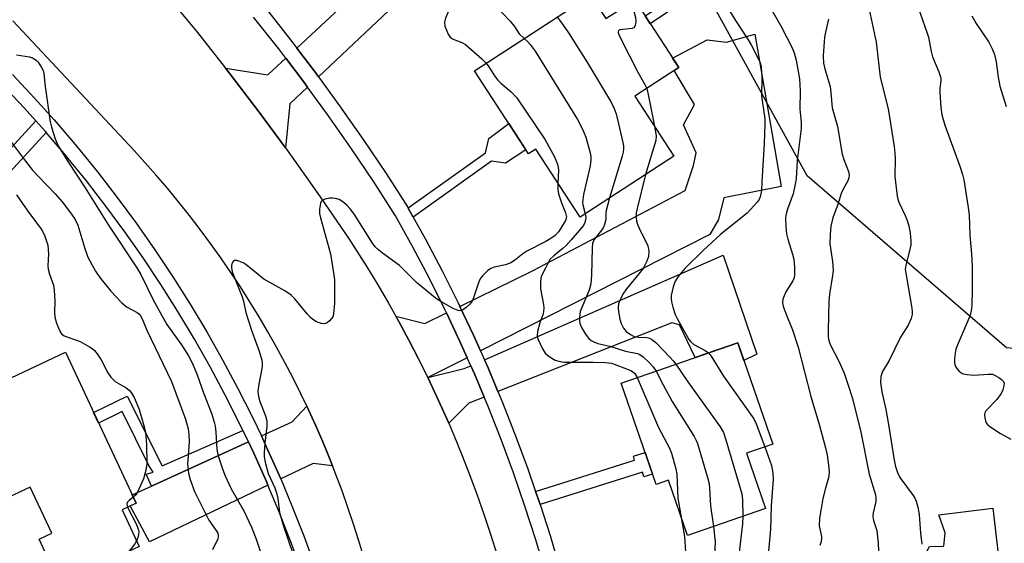
# Model space of a CAD drawing. Units: inches. Extents: x 1261765 to 1267765, y 521453 to 525453.
# Drawn here: x 1263485 to 1263750, y 521707 to 521847 of the extents above; entities that cross this region are included whole.
import ezdxf

# ---------------------------------------------------------------- set-up
doc = ezdxf.new("R2010")
doc.units = ezdxf.units.IN
doc.header["$MEASUREMENT"] = 0
for name, color, linetype in [('BLDG-Footprint', 5, 'Continuous'), ('CULTRL-Pad', 6, 'Continuous'), ('NTRL-Trees', 3, 'Continuous'), ('TRANS-Driveway', 251, 'Continuous'), ('TRANS-Non Street Sidewalk', 7, 'Continuous'), ('TRANS-Road', 130, 'Continuous'), ('TRANS-Street Sidewalk', 7, 'Continuous'), ('Undefined', 1, 'Continuous')]:
    doc.layers.add(name, color=color, linetype=linetype)

msp = doc.modelspace()

# ---------------------------------------------------------------- linework, layer by layer
at = {"layer": 'BLDG-Footprint'}
for points, elevation in [([(1263638.73, 521853.99), (1263642.83, 521847.7), (1263650.65, 521852.79), (1263653.47, 521848.45), (1263662.52, 521834.56), (1263650.7, 521826.87), (1263661.22, 521810.72), (1263635.94, 521794.27), (1263624, 521812.62), (1263622.04, 521811.35), (1263607.51, 521833.66)], 417.25), ([(1263680.71, 521730.79), (1263685.85, 521715.88), (1263664.89, 521708.65), (1263659.76, 521723.52), (1263656.39, 521722.36), (1263646.99, 521749.64), (1263678.42, 521760.47), (1263687.81, 521733.23)], 417.59), ([(1263497.34, 521757.92), (1263516.36, 521717.31), (1263512.6, 521715.54), (1263517.23, 521705.65), (1263495.87, 521695.64), (1263490.26, 521707.61), (1263493.67, 521709.21), (1263487.85, 521721.63), (1263481.93, 521718.86), (1263469.7, 521744.97)], 428.89)]:
    msp.add_lwpolyline(points, close=True, dxfattribs=dict(at, elevation=elevation))
at = {"layer": 'CULTRL-Pad'}
msp.add_lwpolyline([(1263732.98, 521674.42), (1263729.89, 521672.83), (1263726.67, 521673.51), (1263723.46, 521676.28), (1263722.36, 521679.69), (1263728.4, 521684.97), (1263730.89, 521691.9), (1263730.58, 521692.87), (1263724.29, 521694.87), (1263730.05, 521705.65), (1263733.93, 521705.78), (1263734.29, 521709.33), (1263732.56, 521714.2), (1263747.04, 521715.93), (1263749.51, 521695.12), (1263743.52, 521693.56), (1263739.3, 521692.47), (1263738.92, 521686.16), (1263738.36, 521678.57)], close=True, dxfattribs=at)
at = {"layer": 'NTRL-Trees'}
msp.add_lwpolyline([(1263999.94, 521592.44), (1263971.81, 521700.8), (1263887.93, 521746.34), (1263750.75, 521759.09), (1263697.12, 521805.41), (1263656.5, 521879.13), (1263612.5, 521946.59), (1263576.13, 521995.06), (1263546.37, 522041.91), (1263476.62, 522117.09), (1263415.13, 522138.69), (1263363.25, 522147.03), (1263299.25, 522157), (1263215.62, 522166.87), (1263129, 522194.5), (1263050.5, 522225.12), (1262982.25, 522254.06), (1262927.25, 522300.22), (1262911.26, 522330.29), (1262898.62, 522335.08), (1262902.04, 522365.83)], dxfattribs=at)
at = {"layer": 'TRANS-Driveway'}
for points in [[(1263593.54, 521859.58), (1263591.08, 521856.43), (1263590.68, 521855.93), (1263565.51, 521832.07), (1263564.69, 521833.2), (1263559.67, 521839.79), (1263581.46, 521860.09), (1263583.47, 521861.96), (1263588.92, 521867.04), (1263593.54, 521862.17), (1263593.7, 521859.77)], [(1263609.11, 521758.27), (1263608.46, 521759.72), (1263607.23, 521762.48), (1263603.56, 521770.27), (1263623.29, 521779.96), (1263664.25, 521801.47), (1263666.46, 521808.18), (1263667.21, 521811.6), (1263663.8, 521819.17), (1263666.75, 521824.61), (1263661.3, 521833.77), (1263662.52, 521834.56), (1263660.86, 521837.11), (1263670.14, 521841.97), (1263675.39, 521841.38), (1263683.03, 521843.56), (1263690.05, 521802.56), (1263674.61, 521799.52), (1263673.2, 521793.67), (1263670.9, 521789.65)], [(1263562.58, 521829.28), (1263557.79, 521824.74), (1263556.59, 521812.94), (1263549.83, 521822.14), (1263541.46, 521833.11), (1263540.45, 521834.38), (1263551.9, 521832.55), (1263556.72, 521837.04), (1263561.47, 521830.8)], [(1263613.82, 521747.34), (1263611.15, 521753.69), (1263610.17, 521755.89), (1263674.51, 521784.05), (1263683.51, 521757.37), (1263680.05, 521755.75), (1263678.42, 521760.47), (1263666.95, 521756.51), (1263662.72, 521765.35), (1263660.67, 521765.81)], [(1263605.53, 521756.46), (1263594.95, 521751.09), (1263592.44, 521756.17), (1263589.84, 521761.21), (1263587.15, 521766.2), (1263586.32, 521767.68), (1263594.14, 521765.65), (1263599.96, 521768.5), (1263603.59, 521760.81)], [(1263610.08, 521745.87), (1263605.97, 521744.25), (1263600.57, 521738.82), (1263599.72, 521740.79), (1263597.38, 521745.96), (1263594.95, 521751.09), (1263604.73, 521753.52), (1263606.49, 521754.29), (1263607.47, 521752.1), (1263609.91, 521746.3)], [(1263569.26, 521727.4), (1263564.08, 521727.99), (1263555.35, 521723.82), (1263555, 521724.65), (1263551.45, 521732.59), (1263550.11, 521735.41), (1263558.45, 521739.21), (1263562.34, 521743.41), (1263562.8, 521742.45), (1263564.76, 521738.15), (1263566.65, 521733.81), (1263568.45, 521729.45)], [(1263551.88, 521722.17), (1263520, 521706.95), (1263514.76, 521716.56), (1263516.36, 521717.31), (1263515.31, 521719.56), (1263520.49, 521721.92), (1263546.62, 521733.82), (1263547.97, 521730.98), (1263551.48, 521723.13)]]:
    msp.add_lwpolyline(points, close=True, dxfattribs=at)
at = {"layer": 'TRANS-Non Street Sidewalk'}
for points in [[(1263664.44, 521852.86), (1263654.85, 521846.34), (1263653.47, 521848.45), (1263666.7, 521857.07), (1263672.14, 521858.61), (1263675.07, 521859.36), (1263680.07, 521861.5), (1263680.2, 521861.27), (1263678.39, 521858.53), (1263675.39, 521856.76), (1263671.92, 521855.89), (1263668.78, 521854.92)], [(1263492.14, 521817.09), (1263467.76, 521790.48), (1263464.86, 521793.44), (1263489.37, 521820.19), (1263491.97, 521817.29)], [(1263591.03, 521794.32), (1263589.69, 521796.74), (1263589.68, 521796.76), (1263610.51, 521811.63), (1263611.4, 521815.49), (1263616.71, 521819.53), (1263621.35, 521812.41), (1263615.84, 521808.81), (1263612.1, 521809.35)], [(1263545.16, 521736.89), (1263546.62, 521733.82), (1263520.49, 521721.92), (1263519.14, 521725.12), (1263520.99, 521725.63), (1263519.85, 521727.44), (1263512.59, 521741.95), (1263506.26, 521738.88), (1263504.92, 521741.74), (1263514.02, 521746.15), (1263523.43, 521727.35)], [(1263625.16, 521716.94), (1263624.9, 521717.75), (1263623.97, 521720.44), (1263650.63, 521728.85), (1263650.28, 521729.96), (1263653.43, 521730.95), (1263655.43, 521725.15), (1263653.13, 521724.43), (1263652.75, 521725.64)]]:
    msp.add_lwpolyline(points, close=True, dxfattribs=at)
at = {"layer": 'TRANS-Road'}
for points in [[(1263524.15, 521854.61), (1263532.9, 521843.94), (1263540.45, 521834.38), (1263541.46, 521833.11), (1263549.83, 521822.14), (1263556.59, 521812.94), (1263558, 521811.02), (1263565.99, 521799.76), (1263573.77, 521788.36), (1263578.56, 521780.89), (1263581.5, 521776.04), (1263584.37, 521771.15), (1263586.32, 521767.68), (1263587.15, 521766.2), (1263589.84, 521761.21), (1263592.44, 521756.17), (1263594.95, 521751.09), (1263597.38, 521745.96), (1263599.72, 521740.79), (1263600.57, 521738.82), (1263601.97, 521735.58), (1263604.12, 521730.34), (1263606.18, 521725.05), (1263608.15, 521719.74), (1263610.03, 521714.38), (1263611.81, 521709), (1263613.5, 521703.58)], [(1263577.68, 521702.65), (1263576.34, 521707.18), (1263574.92, 521711.69), (1263573.42, 521716.17), (1263571.84, 521720.62), (1263570.18, 521725.05), (1263569.26, 521727.4), (1263568.45, 521729.45), (1263566.65, 521733.81), (1263564.76, 521738.15), (1263562.8, 521742.45), (1263562.34, 521743.41), (1263560.77, 521746.71), (1263558.65, 521750.94), (1263556.47, 521755.13), (1263554.22, 521759.29), (1263551.89, 521763.4), (1263549.49, 521767.47), (1263547.02, 521771.5), (1263544.48, 521775.49), (1263541.87, 521779.43), (1263539.19, 521783.32), (1263536.45, 521787.17), (1263533.64, 521790.97), (1263530.76, 521794.72), (1263527.82, 521798.42), (1263524.81, 521802.06), (1263521.74, 521805.66), (1263515.83, 521812.24), (1263483.23, 521847.14)]]:
    msp.add_lwpolyline(points, dxfattribs=at)
at = {"layer": 'TRANS-Street Sidewalk'}
for points in [[(1263551.13, 521850.67), (1263557.99, 521842), (1263558.6, 521841.19), (1263559.67, 521839.79), (1263564.69, 521833.2), (1263565.51, 521832.07), (1263571.2, 521824.27), (1263577.54, 521815.21), (1263583.71, 521806.03), (1263589.68, 521796.76), (1263589.69, 521796.74), (1263591.03, 521794.32), (1263594.35, 521788.32), (1263598.83, 521779.8), (1263603.12, 521771.19), (1263603.56, 521770.27), (1263607.23, 521762.48), (1263608.46, 521759.72), (1263609.11, 521758.27), (1263610.17, 521755.89), (1263611.15, 521753.69), (1263613.82, 521747.34), (1263614.88, 521744.82), (1263618.41, 521735.87), (1263621.75, 521726.85), (1263623.97, 521720.44), (1263624.9, 521717.75), (1263625.16, 521716.94), (1263627.85, 521708.59), (1263630.6, 521699.37)], [(1263626.05, 521700.58), (1263624.02, 521707.41), (1263621.09, 521716.48), (1263617.98, 521725.5), (1263614.66, 521734.44), (1263611.16, 521743.31), (1263610.08, 521745.87), (1263609.91, 521746.3), (1263607.47, 521752.1), (1263606.49, 521754.29), (1263605.53, 521756.46), (1263603.59, 521760.81), (1263599.96, 521768.5), (1263599.51, 521769.44), (1263595.26, 521777.97), (1263590.82, 521786.41), (1263586.24, 521794.68), (1263580.36, 521803.83), (1263574.24, 521812.95), (1263567.94, 521821.94), (1263562.58, 521829.28), (1263561.47, 521830.8), (1263556.72, 521837.04), (1263554.82, 521839.54), (1263548.01, 521848.14)]]:
    msp.add_lwpolyline(points, dxfattribs=at)
for points in [[(1263483.1, 521832.63, 0), (1263489.06, 521826.29, 0), (1263494.28, 521820.46, 0), (1263494.86, 521819.81, 0), (1263500.5, 521813.2, 0), (1263505.99, 521806.46, 0), (1263511.31, 521799.58, 0), (1263516.47, 521792.58, 0), (1263521.46, 521785.46, 0), (1263526.28, 521778.22, 0), (1263530.92, 521770.87, 0), (1263535.39, 521763.42, 0), (1263539.68, 521755.85, 0), (1263543.79, 521748.19, 0), (1263547.71, 521740.43, 0), (1263550.11, 521735.41, 0), (1263551.45, 521732.59, 0), (1263555, 521724.65, 0), (1263555.35, 521723.82, 0), (1263558.36, 521716.63, 0), (1263561.53, 521708.54, 0), (1263564.51, 521700.37, 0)], [(1263560.89, 521699.1, 0), (1263557.95, 521707.18, 0), (1263557.51, 521708.29, 0), (1263554.81, 521715.19, 0), (1263551.88, 521722.17, 0), (1263551.48, 521723.13, 0), (1263547.97, 521730.98, 0), (1263546.62, 521733.82, 0), (1263545.16, 521736.89, 0), (1263544.27, 521738.75, 0), (1263540.39, 521746.42, 0), (1263536.32, 521754, 0), (1263532.08, 521761.49, 0), (1263527.66, 521768.87, 0), (1263523.06, 521776.14, 0), (1263518.29, 521783.3, 0), (1263513.35, 521790.34, 0), (1263508.25, 521797.27, 0), (1263502.99, 521804.07, 0), (1263498.08, 521810.1, 0), (1263497.56, 521810.75, 0), (1263492.14, 521817.09, 0), (1263491.97, 521817.29, 0), (1263489.37, 521820.19, 0), (1263486.23, 521823.7, 0), (1263480.34, 521829.97, 0)]]:
    msp.add_polyline3d(points, dxfattribs=at)
at = {"layer": 'Undefined'}
for points, elevation in [([(1263607.24, 521870.61), (1263608.03, 521869.45), (1263608.89, 521867.89), (1263609.47, 521866.47), (1263609.92, 521865.05), (1263610.24, 521863.4), (1263610.54, 521859.29), (1263610.71, 521857.84), (1263611.48, 521854.16), (1263611.94, 521852.87), (1263612.46, 521851.98), (1263612.98, 521851.31), (1263617.07, 521847.03), (1263618.26, 521845.55), (1263619.56, 521843.64), (1263620.84, 521842.34)], 420), ([(1263602.52, 521866.13), (1263603.52, 521864.36), (1263604.01, 521863.07), (1263604.31, 521861.45), (1263604.28, 521859.81), (1263604.12, 521859), (1263603.9, 521858.34), (1263603.01, 521856.29), (1263601.75, 521852.79), (1263599.66, 521847.85), (1263599.42, 521846.74), (1263599.53, 521845.64), (1263600.45, 521843.5), (1263600.99, 521842.73), (1263601.78, 521842.22), (1263604.09, 521841.31), (1263605.06, 521840.75), (1263609.45, 521836.85), (1263610.62, 521835.69)], 422), ([(1263684.97, 521854.55), (1263689.99, 521845.79), (1263693.08, 521839.86), (1263693.59, 521838.48), (1263694.16, 521836.5), (1263695.01, 521831.51), (1263695.21, 521828.28), (1263695.08, 521823.3), (1263695.43, 521819.78), (1263695.45, 521818.16), (1263694.39, 521809.51), (1263694.09, 521804.63), (1263693.9, 521803.17), (1263693.31, 521800.6), (1263691.76, 521796.46), (1263691.42, 521795.14), (1263691.27, 521794.06), (1263691.32, 521791.77), (1263691.52, 521789.78), (1263691.9, 521788.35), (1263693.16, 521784.36), (1263693.47, 521782.96), (1263693.68, 521780.75), (1263693.7, 521778.77), (1263693.57, 521777.98), (1263693.26, 521777.19), (1263691.38, 521774.15), (1263690.86, 521773.11), (1263690.55, 521772.18), (1263690.44, 521771.19), (1263690.6, 521770.34), (1263690.87, 521769.5), (1263691.85, 521766.99), (1263693.14, 521763.99), (1263694.64, 521759.33), (1263698.07, 521746), (1263700.43, 521738.22), (1263702.04, 521732.17), (1263702.44, 521730.21), (1263702.91, 521726.84), (1263703.01, 521725.47), (1263702.86, 521724.1), (1263702.02, 521721.34), (1263701.34, 521718.59), (1263700.73, 521715.35), (1263700.44, 521713.28), (1263700.33, 521711.2), (1263700.92, 521708.34), (1263700.95, 521707.8), (1263700.84, 521706.98), (1263700.54, 521705.89)], 412), ([(1263725.03, 521856.43), (1263729.43, 521843.83), (1263729.72, 521842.73), (1263730.47, 521838.84), (1263730.83, 521837.44), (1263732.57, 521833.4), (1263733.02, 521832.09), (1263733.11, 521831.56), (1263733.11, 521831), (1263732.79, 521828.98), (1263732.77, 521827.84), (1263733.09, 521823.82), (1263733.39, 521821.83), (1263734.18, 521819.08), (1263738.22, 521808), (1263738.95, 521805.74), (1263739.31, 521804.3), (1263740.45, 521796.89), (1263740.69, 521794.83), (1263740.9, 521789.48), (1263741.31, 521784.28), (1263741.48, 521780.99), (1263741.48, 521774.86), (1263741.39, 521770.5), (1263741.24, 521769.06), (1263740.89, 521767.66), (1263737.63, 521760.14), (1263737.12, 521758.79), (1263736.9, 521757.66), (1263736.79, 521756.23), (1263736.79, 521755.1), (1263736.94, 521754.3), (1263737.35, 521753.58), (1263737.92, 521752.94), (1263738.58, 521752.4), (1263739.08, 521752.15), (1263740.2, 521751.9), (1263741.96, 521751.76), (1263745.86, 521752.07), (1263746.96, 521752), (1263747.74, 521751.7), (1263748.72, 521751.12), (1263749.4, 521750.63), (1263749.93, 521750.07), (1263750.1, 521749.64), (1263750.07, 521748.88), (1263749.78, 521747.82), (1263749.31, 521746.8), (1263748.17, 521745.19), (1263745.55, 521742.55), (1263745.21, 521742.12), (1263744.97, 521741.66), (1263744.88, 521741.13), (1263744.93, 521740.28), (1263745.12, 521739.43), (1263745.32, 521738.91), (1263745.63, 521738.46), (1263746.24, 521737.92), (1263749.14, 521736.1), (1263751.97, 521734.55)], 406), ([(1263649.53, 521852.06), (1263650.21, 521850.32), (1263650.83, 521848.05), (1263650.94, 521846.92), (1263650.74, 521845.86), (1263650.37, 521845.26), (1263649.94, 521845.05), (1263646.63, 521844.69), (1263646.3, 521844.49), (1263646.2, 521844.18), (1263646.22, 521843.97), (1263646.36, 521843.48), (1263646.85, 521842.43), (1263651.53, 521833.32), (1263653.41, 521829.99), (1263653.87, 521828.93)], 416), ([(1263674.64, 521852.21), (1263677.95, 521846.98), (1263681.22, 521842.03), (1263682.11, 521840.52), (1263684.09, 521836.66), (1263684.41, 521835.86), (1263684.69, 521834.75), (1263684.85, 521831.85), (1263684.76, 521826.93), (1263685.69, 521820.76), (1263685.71, 521819.31), (1263685.52, 521814.1), (1263684.86, 521803.8), (1263684.78, 521801.49), (1263684.46, 521799.76), (1263684.12, 521798.99), (1263683.63, 521798.3), (1263680.94, 521795.35), (1263673.8, 521789.72), (1263669.05, 521785.3), (1263664.17, 521780.49), (1263662.36, 521778.3), (1263661.44, 521776.9), (1263660.98, 521775.52), (1263660.5, 521773.23), (1263660.44, 521772.37), (1263660.55, 521771.5), (1263660.93, 521770.06), (1263661.57, 521768.07), (1263662.05, 521767.05), (1263665.25, 521761.34), (1263665.76, 521760.71), (1263666.59, 521760.05), (1263669.64, 521758.39), (1263670.55, 521757.75)], 414), ([(1263713.21, 521852.75), (1263715.63, 521841.34), (1263716.74, 521831.92), (1263718.88, 521823.42), (1263720.48, 521813.26), (1263720.72, 521811.5), (1263720.79, 521810.07), (1263720.69, 521805.24), (1263721.33, 521799.97), (1263721.52, 521799.11), (1263721.8, 521798.3), (1263723.51, 521794.71), (1263723.94, 521793.63), (1263724.45, 521791.95), (1263724.81, 521789.96), (1263725.04, 521787.95), (1263724.99, 521786.8), (1263724.5, 521784.47), (1263723.64, 521781.4), (1263723.52, 521780.31), (1263723.63, 521779.24), (1263725.29, 521769.75), (1263725.39, 521768.9), (1263725.35, 521768.08), (1263725.06, 521767.02), (1263724.32, 521765.22), (1263722.26, 521761.99), (1263719.21, 521755.74), (1263717.35, 521752.71), (1263716.95, 521751.41), (1263716.82, 521749.79), (1263717.2, 521747.25), (1263718.24, 521742.49), (1263718.98, 521738.48), (1263720.52, 521728.86), (1263720.85, 521727.17), (1263721.43, 521725.53), (1263722.07, 521724.23), (1263725.66, 521719.39), (1263726.1, 521718.65), (1263726.43, 521717.87), (1263726.88, 521716.23), (1263727.27, 521714.27), (1263727.62, 521709.2), (1263727.93, 521706.29)], 408), ([(1263629.73, 521848.13), (1263630.76, 521846.81), (1263632.84, 521843.91), (1263637.96, 521835.84), (1263644.17, 521825.53), (1263644.96, 521823.98), (1263645.68, 521822.1), (1263647.47, 521814.33), (1263647.62, 521813.46), (1263647.66, 521812.64), (1263647.54, 521811.81), (1263647.24, 521810.66), (1263643.89, 521799.44)], 418), ([(1263702.87, 521847.58), (1263701.99, 521844.08), (1263701.74, 521842.7), (1263701.42, 521837.73), (1263701.48, 521835.74), (1263701.82, 521834.16), (1263702.96, 521830.6), (1263703.25, 521829.48), (1263703.49, 521827.73), (1263703.86, 521823.66), (1263705.24, 521818.71), (1263706.53, 521811.19), (1263706.94, 521809.81), (1263708.26, 521806.59), (1263708.44, 521805.55), (1263708.34, 521804.86), (1263708.06, 521804.1), (1263706.72, 521801.66), (1263706.28, 521800.64), (1263705.41, 521797.95), (1263704.03, 521794.11), (1263703.46, 521791.9), (1263703.29, 521789.63), (1263703.23, 521787.06), (1263703.9, 521782.39), (1263704.08, 521780.04), (1263703.92, 521778.57), (1263703.12, 521773.59), (1263702.94, 521771.67), (1263702.73, 521763.74), (1263702.77, 521761.97), (1263702.93, 521761.1), (1263703.32, 521759.99), (1263705.63, 521755.49), (1263707.01, 521752.26), (1263708.05, 521749.33), (1263709.25, 521745.52), (1263711.52, 521736.43), (1263713.82, 521725.14), (1263715.53, 521719.56), (1263715.62, 521718.62), (1263715.55, 521717.78), (1263714.87, 521714.72), (1263714.78, 521713.71), (1263714.95, 521712.69), (1263715.81, 521709.92), (1263716.17, 521706.52), (1263716.29, 521704.51)], 410), ([(1263741.42, 521848.45), (1263742.61, 521846.44), (1263745.99, 521841.36), (1263746.87, 521839.6), (1263747.53, 521838.05), (1263747.98, 521836.12), (1263748.52, 521831.96), (1263749.01, 521829.52), (1263750.63, 521824.02)], 404), ([(1263620.84, 521842.34), (1263621.8, 521841.52), (1263622.53, 521840.77), (1263623.86, 521838.98), (1263635.22, 521820.56), (1263636.55, 521817.95), (1263637.46, 521815.81), (1263638.61, 521811.58), (1263638.83, 521810.45), (1263638.87, 521809.72), (1263638.65, 521808.11), (1263636.9, 521800.37), (1263636.64, 521798.93), (1263636.61, 521798.36), (1263636.69, 521797.56), (1263637.28, 521795.14)], 420), ([(1263484.15, 521838), (1263487.68, 521837.39), (1263488.51, 521837.13), (1263488.98, 521836.89), (1263489.61, 521836.42), (1263489.99, 521836.03), (1263490.95, 521834.56), (1263491.33, 521833.77), (1263491.55, 521832.93), (1263491.86, 521829.43), (1263493.26, 521819.95), (1263493.63, 521818.52), (1263494.63, 521815.38), (1263495.38, 521813.44), (1263498.04, 521809.23), (1263502.69, 521802.2), (1263508.98, 521792.09), (1263516.62, 521780.66), (1263517.63, 521778.86), (1263521.01, 521772.05), (1263523.73, 521767.01), (1263524.68, 521765.42), (1263528.58, 521759.94), (1263530.48, 521756.97), (1263531.58, 521754.87), (1263532.79, 521751.89), (1263534.53, 521747.05), (1263536.79, 521741.25), (1263537.45, 521739.14), (1263537.69, 521738.08), (1263537.9, 521736.43), (1263538.11, 521731.74), (1263538.51, 521730.08), (1263539.53, 521726.79), (1263540.31, 521724.89), (1263542.01, 521721.15), (1263545.4, 521715.27), (1263547.42, 521710.86), (1263548.61, 521707.92), (1263551.16, 521700.25)], 424), ([(1263610.62, 521835.69), (1263611.33, 521834.74), (1263612.89, 521832.28), (1263613.76, 521831.18), (1263614.57, 521830.38), (1263617.36, 521827.98), (1263618.9, 521826.38), (1263626.57, 521815.08), (1263628.97, 521810.72), (1263629.45, 521809.66), (1263629.82, 521808.57), (1263630.02, 521807.73), (1263630.1, 521806.93), (1263629.97, 521803.44)], 422), ([(1263653.87, 521828.93), (1263654.29, 521827.33), (1263655.98, 521818.76)], 416), ([(1263480.38, 521817.6), (1263486.56, 521809.39), (1263488.53, 521806.93), (1263490.07, 521805.23), (1263494.61, 521800.57), (1263496.44, 521798.39), (1263499.03, 521795.1), (1263499.95, 521793.64), (1263500.69, 521792.09), (1263502.57, 521785.81), (1263503.36, 521783.56), (1263505.41, 521779.75), (1263506.58, 521778.06), (1263509.61, 521774.36), (1263512.46, 521771.3), (1263513.81, 521770.16), (1263516.7, 521768.62), (1263517.13, 521768.28), (1263517.6, 521767.75), (1263518.04, 521766.91), (1263519.27, 521763.83), (1263525.88, 521750.09), (1263529.67, 521739.88), (1263530.42, 521737.35), (1263530.58, 521735.89), (1263530.64, 521733.82), (1263530.28, 521728.99), (1263530.26, 521727.86), (1263530.52, 521725.35), (1263530.93, 521723.69), (1263532.14, 521720.43), (1263535.15, 521714.31), (1263536, 521712.76), (1263538.12, 521709.73), (1263538.36, 521709.26), (1263538.5, 521708.75), (1263538.5, 521708.23), (1263538.37, 521707.7), (1263537, 521704.8)], 426), ([(1263655.98, 521818.76), (1263656.43, 521816.19), (1263656.36, 521814.94), (1263653.55, 521805.73)], 416), ([(1263653.55, 521805.73), (1263651.28, 521796.57), (1263651.05, 521795.43), (1263651, 521794.3), (1263651.11, 521793.19), (1263651.46, 521792.09), (1263652.21, 521790.5), (1263653.83, 521787.39), (1263654.16, 521786.59), (1263654.42, 521785.15), (1263654.39, 521783.69), (1263653.95, 521782.4), (1263652.89, 521780.44), (1263650.99, 521778.01), (1263648.41, 521774.98), (1263647.49, 521773.55), (1263646.7, 521772.02), (1263646.3, 521770.97), (1263646.17, 521769.93), (1263646.28, 521768.79), (1263646.67, 521766.79), (1263646.99, 521765.67), (1263647.65, 521764.4), (1263648.36, 521763.52), (1263649.48, 521762.67), (1263650.51, 521762.21), (1263651.63, 521761.99), (1263653.95, 521761.89), (1263654.64, 521761.7), (1263655.3, 521761.37), (1263656.3, 521760.53), (1263660.23, 521756.48), (1263661.02, 521755.63), (1263661.72, 521754.71)], 416), ([(1263629.97, 521803.44), (1263629.97, 521801.7), (1263630.16, 521800.59), (1263630.95, 521798.16), (1263632.03, 521795.43), (1263632.25, 521794.36), (1263632.21, 521794), (1263631.97, 521793.38), (1263630.78, 521791.29), (1263630.16, 521790.37), (1263629.23, 521789.35), (1263628.35, 521788.68), (1263626.68, 521787.69), (1263621.58, 521785.09), (1263620.48, 521784.37), (1263618.29, 521782.66), (1263617.29, 521782.02), (1263616.6, 521781.69), (1263615.85, 521781.44), (1263612.81, 521780.86), (1263611.91, 521780.46), (1263610.98, 521779.81), (1263609.75, 521778.6), (1263609.22, 521777.91), (1263608.79, 521777.17), (1263608.28, 521775.83), (1263607.26, 521772.6), (1263606.84, 521771.67), (1263606.3, 521770.97), (1263605.24, 521769.94), (1263604.56, 521769.41), (1263603.84, 521769.09), (1263603.08, 521769.15), (1263601.77, 521769.67), (1263597.85, 521771.93), (1263596.89, 521772.57), (1263591.88, 521776.67), (1263587.34, 521781.25), (1263582.77, 521784.56), (1263581.62, 521785.49), (1263580.79, 521786.31), (1263580.07, 521787.25), (1263575.18, 521795.01), (1263574.03, 521796.55), (1263573.1, 521797.55), (1263572.01, 521798.44), (1263571.05, 521798.99), (1263570.05, 521799.28), (1263569.27, 521799.38), (1263568.42, 521799.36), (1263567.28, 521799.14), (1263566.56, 521798.82), (1263566.24, 521798.48), (1263566.05, 521798.02), (1263565.81, 521796.4), (1263565.81, 521795.27), (1263566.03, 521794.14), (1263568.71, 521784.4), (1263569.58, 521779.3), (1263569.82, 521777.38), (1263569.82, 521771.14), (1263569.58, 521768.23), (1263569.33, 521767.44), (1263569.04, 521766.98), (1263568.46, 521766.38), (1263567.81, 521765.88), (1263567.1, 521765.59), (1263566.33, 521765.65), (1263565, 521766.14), (1263564, 521766.71), (1263563.36, 521767.25), (1263562.41, 521768.27), (1263559.12, 521772.3), (1263558.13, 521773.33), (1263556.45, 521774.44), (1263550.81, 521777.59), (1263546.36, 521781.18), (1263545.37, 521781.87), (1263544.06, 521782.46), (1263543.54, 521782.6), (1263543.06, 521782.63), (1263542.85, 521782.58), (1263542.53, 521782.34), (1263542.18, 521781.74), (1263542.06, 521781.26), (1263542.06, 521780.69), (1263542.29, 521779.53), (1263544.94, 521772.81), (1263545.29, 521771.64), (1263545.95, 521768.61), (1263546.53, 521766.64), (1263547.53, 521763.58), (1263549.56, 521758.21), (1263550.24, 521755.8), (1263550.32, 521754.96), (1263550.29, 521754.1), (1263549.31, 521748.84), (1263549.2, 521747.4), (1263549.38, 521746.05), (1263549.69, 521744.71), (1263551.22, 521740.86), (1263551.57, 521739.49), (1263551.56, 521738.08), (1263551.04, 521733.49), (1263550.85, 521730.89), (1263550.86, 521729.74), (1263551.11, 521728.33), (1263551.93, 521725.27), (1263553.7, 521721.41), (1263554.17, 521720.11), (1263554.51, 521718.54), (1263555.04, 521714.79), (1263556.07, 521711.16), (1263559.81, 521700.05)], 422), ([(1263484.17, 521800.26), (1263487.39, 521795.6), (1263490.72, 521791.27), (1263491.16, 521790.52), (1263491.77, 521789.2), (1263492.3, 521787.85), (1263492.6, 521786.74), (1263492.77, 521784.41), (1263492.66, 521781.18), (1263492.71, 521780.32), (1263493.05, 521778.93), (1263494.11, 521776), (1263494.36, 521774.61), (1263494.51, 521771.72), (1263494.43, 521768.52), (1263494.49, 521767.37), (1263494.96, 521765.72), (1263495.83, 521763.6), (1263496.29, 521762.92), (1263497.04, 521762.38), (1263501.34, 521760.84), (1263503.83, 521759.41), (1263504.53, 521758.93), (1263505.17, 521758.38), (1263505.88, 521757.51), (1263507, 521755.88), (1263508.74, 521752.36), (1263509.55, 521751.23), (1263510.79, 521750.08), (1263513.75, 521748.37), (1263514.54, 521747.68), (1263515.07, 521747.09), (1263515.98, 521745.58), (1263517.23, 521742.48), (1263518.5, 521738.22), (1263518.88, 521736.31), (1263519.15, 521733.2), (1263519.24, 521727.68), (1263518.87, 521725.47), (1263518.38, 521723.88), (1263516.76, 521720.24), (1263516.27, 521719.55), (1263515.6, 521718.93)], 428), ([(1263643.89, 521799.44), (1263642.96, 521796.04), (1263642.89, 521795.46), (1263642.89, 521793.66), (1263642.55, 521792.35), (1263642.22, 521791.6), (1263641.81, 521790.88), (1263639.76, 521788.29), (1263639.42, 521787.65), (1263639.26, 521787.16), (1263639.15, 521786.02), (1263639.02, 521778.65), (1263638.87, 521776.3), (1263638.39, 521774.66), (1263635.99, 521768.86), (1263635.75, 521767.26), (1263635.75, 521766.45), (1263635.86, 521765.67), (1263636.33, 521764.61), (1263637.42, 521762.83), (1263638.28, 521761.63), (1263638.91, 521761.07), (1263639.65, 521760.69), (1263640.73, 521760.31), (1263643.92, 521759.57), (1263648.21, 521758.26), (1263651.38, 521757.6), (1263652.05, 521757.35), (1263652.97, 521756.68), (1263654.67, 521755.05), (1263655.64, 521753.96), (1263656.39, 521752.88)], 418), ([(1263637.28, 521795.14), (1263637.45, 521794.28), (1263637.43, 521793.51), (1263637.23, 521792.8), (1263636.83, 521792.07), (1263633.54, 521788.14), (1263632.18, 521786.69), (1263631.34, 521785.91), (1263628.83, 521783.91), (1263627.92, 521783.01), (1263627.5, 521782.38), (1263626.66, 521780.54), (1263625.44, 521778.29), (1263625.26, 521776.97), (1263625.32, 521775.03), (1263626.1, 521770.79), (1263626.2, 521769.67), (1263625.98, 521768.29), (1263625.12, 521765.82), (1263624.51, 521763.52), (1263624.42, 521762.39), (1263624.6, 521761.57), (1263625.78, 521758.89), (1263626.54, 521757.67), (1263627.63, 521756.74), (1263629.26, 521755.81), (1263630.58, 521755.41), (1263631.69, 521755.25), (1263639.5, 521755.23), (1263642.74, 521755.13), (1263644.41, 521754.96), (1263645.88, 521754.49), (1263649.63, 521753.01), (1263650.09, 521752.73), (1263650.68, 521752.17), (1263651.32, 521751.13)], 420), ([(1263670.55, 521757.75), (1263671.23, 521756.9), (1263674.57, 521751.49), (1263682.7, 521739.99), (1263683.34, 521738.65), (1263685.68, 521732.5)], 414), ([(1263661.72, 521754.71), (1263664.98, 521749.94), (1263673.63, 521737.82), (1263674.52, 521736.3), (1263675.18, 521734.34), (1263679.46, 521719.84), (1263679.68, 521718.17), (1263679.76, 521713.78)], 416), ([(1263651.32, 521751.13), (1263657.1, 521737.67), (1263659.98, 521732.11), (1263660.54, 521730.75), (1263661.71, 521726.54), (1263662.01, 521725.12), (1263662.25, 521718.64), (1263663.05, 521713.98)], 420), ([(1263656.39, 521752.88), (1263658.28, 521749.15), (1263660.75, 521744.68), (1263666.67, 521735.21), (1263667.24, 521734.19), (1263667.59, 521733.38), (1263670.26, 521724.23), (1263670.7, 521722.5), (1263670.83, 521721.36), (1263671.07, 521716.57), (1263671.87, 521711.06)], 418), ([(1263685.68, 521732.5), (1263687.52, 521727.48), (1263687.88, 521725.46), (1263687.97, 521723.7), (1263687.42, 521716.7), (1263687.2, 521710.34), (1263686.69, 521704.37), (1263686.29, 521702.17), (1263684.77, 521698.54), (1263684.48, 521697.52), (1263684.33, 521696.35), (1263684.15, 521693.38), (1263684.15, 521687.56), (1263684.26, 521685.82), (1263684.52, 521684.11), (1263684.83, 521683.08), (1263685.16, 521682.35), (1263686, 521681.3), (1263686.79, 521680.72), (1263688.75, 521679.82), (1263689.76, 521679.24), (1263691.21, 521678.2), (1263692.2, 521677.27), (1263702.15, 521665.41)], 414), ([(1263515.6, 521718.93), (1263514.51, 521718.07), (1263514.01, 521717.51), (1263513.9, 521717.08), (1263514.11, 521716.25)], 428), ([(1263514.11, 521716.25), (1263516.5, 521711.58), (1263516.97, 521710.36), (1263517.08, 521709.63), (1263517.04, 521708.84), (1263516.88, 521708.07), (1263516.51, 521707.19)], 428), ([(1263663.05, 521713.98), (1263664.06, 521708.3), (1263664.35, 521704.18)], 420), ([(1263679.76, 521713.78), (1263679.69, 521711.75), (1263678.71, 521703.35), (1263678.41, 521698.36), (1263678.03, 521681), (1263678.11, 521679.33), (1263678.3, 521678.61), (1263678.64, 521677.94), (1263679.6, 521676.9), (1263683.08, 521674.07), (1263684.07, 521673.44), (1263686.06, 521672.45), (1263686.67, 521671.95), (1263687.19, 521671.38)], 416), ([(1263671.87, 521711.06), (1263672.33, 521706.88), (1263672.17, 521703.58), (1263672.16, 521701.49), (1263672.82, 521695.57), (1263672.88, 521694.22), (1263672.32, 521683.79), (1263672.06, 521682.13), (1263671.33, 521679.62), (1263671.11, 521678.58), (1263670.92, 521676.25), (1263671, 521675.1), (1263671.43, 521673.42), (1263671.95, 521672.07), (1263672.39, 521671.36), (1263673.3, 521670.34), (1263673.92, 521669.81), (1263674.63, 521669.4), (1263677.88, 521668.31), (1263678.68, 521667.97), (1263679.3, 521667.52), (1263680.14, 521666.51)], 418), ([(1263516.51, 521707.19), (1263516.01, 521706.39), (1263514.53, 521704.38)], 428)]:
    msp.add_lwpolyline(points, dxfattribs=dict(at, elevation=elevation))

doc.saveas('drawing.dxf')
